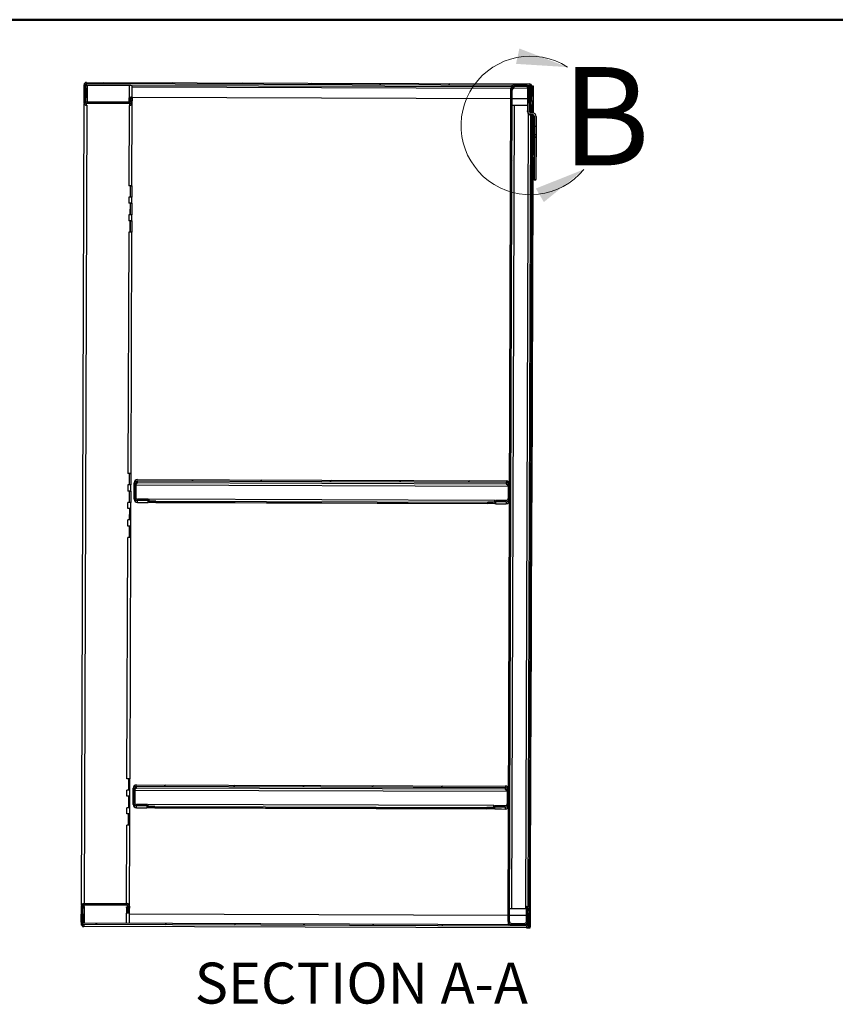
# Model space of a CAD drawing. Units: inches. Extents: x 0.5 to 10.5, y 0.5 to 8.
# Drawn here: x 6.2 to 8.3, y 5.5 to 8 of the extents above; entities that cross this region are included whole.
import ezdxf

# ---------------------------------------------------------------- set-up
doc = ezdxf.new("R2010")
doc.units = ezdxf.units.IN
doc.header["$MEASUREMENT"] = 0
doc.styles.add('SLDTEXTSTYLE0', font='TXT', dxfattribs={"width": 0.75})

msp = doc.modelspace()

# ---------------------------------------------------------------- hatches: boundary and pattern name
at = {"linetype": 'Continuous', "lineweight": 18}
h = msp.add_hatch(dxfattribs=at)
h.set_pattern_fill('ANSI31', style=0)
edge = h.paths.add_edge_path(flags=0)
edge.add_line((6.38155, 7.8373), (7.50876, 7.83357))
edge.add_ellipse((7.50875, 7.83057), major_axis=(0.00001, 0.003), ratio=0.9999945, start_angle=270, end_angle=360, ccw=False)
edge.add_line((7.51175, 7.83056), (7.51166, 7.80427))
edge.add_line((7.51166, 7.80427), (7.51488, 7.80426))
edge.add_line((7.51488, 7.80426), (7.51497, 7.83055))
edge.add_ellipse((7.50875, 7.83057), major_axis=(0.00002, 0.00621), ratio=0.9999945, start_angle=270, end_angle=360)
edge.add_line((7.50877, 7.83678), (6.38156, 7.84051))
edge.add_ellipse((6.38154, 7.8343), major_axis=(0.00002, 0.00621), ratio=0.9999945, start_angle=0, end_angle=90)
edge.add_line((6.37533, 7.83432), (6.37519, 7.79317))
edge.add_ellipse((6.38141, 7.79315), major_axis=(0.00002, 0.00621), ratio=0.9999945, start_angle=90, end_angle=180)
edge.add_line((6.38139, 7.78694), (6.4916, 7.78657))
edge.add_ellipse((6.49162, 7.79279), major_axis=(0.00002, 0.00621), ratio=0.9999945, start_angle=180, end_angle=275)
edge.add_line((6.49782, 7.79331), (6.49698, 7.80327))
edge.add_line((6.49698, 7.80327), (6.49378, 7.803))
edge.add_line((6.49378, 7.803), (6.49461, 7.79304))
edge.add_ellipse((6.49162, 7.79279), major_axis=(0.00001, 0.003), ratio=0.9999945, start_angle=180, end_angle=275, ccw=False)
edge.add_line((6.49161, 7.78979), (6.3814, 7.79015))
edge.add_ellipse((6.38141, 7.79315), major_axis=(0.00001, 0.003), ratio=0.9999945, start_angle=90, end_angle=180, ccw=False)
edge.add_line((6.37841, 7.79316), (6.37854, 7.83431))
edge.add_ellipse((6.38154, 7.8343), major_axis=(0.00001, 0.003), ratio=0.9999945, start_angle=0, end_angle=90, ccw=False)
h = msp.add_hatch(dxfattribs=at)
h.set_pattern_fill('ANSI31', style=0)
edge = h.paths.add_edge_path(flags=0)
edge.add_line((7.5083, 7.82514), (7.50818, 7.7875))
edge.add_line((7.50818, 7.7875), (7.51161, 7.78749))
edge.add_line((7.51161, 7.78749), (7.51173, 7.82513))
edge.add_ellipse((7.5033, 7.82516), major_axis=(0.00003, 0.00843), ratio=0.9999945, start_angle=270, end_angle=360)
edge.add_line((7.50333, 7.83359), (7.47019, 7.8337))
edge.add_ellipse((7.47016, 7.82527), major_axis=(0.00003, 0.00843), ratio=0.9999945, start_angle=0, end_angle=90)
edge.add_line((7.46173, 7.8253), (7.45473, 5.70572))
edge.add_ellipse((7.46316, 5.7057), major_axis=(0.00003, 0.00843), ratio=0.9999945, start_angle=90, end_angle=180)
edge.add_line((7.46313, 5.69727), (7.49627, 5.69716))
edge.add_ellipse((7.4963, 5.70559), major_axis=(0.00003, 0.00843), ratio=0.9999945, start_angle=180, end_angle=270)
edge.add_line((7.50473, 5.70556), (7.50485, 5.7432))
edge.add_line((7.50485, 5.7432), (7.50142, 5.74321))
edge.add_line((7.50142, 5.74321), (7.5013, 5.70557))
edge.add_ellipse((7.4963, 5.70559), major_axis=(0.00002, 0.005), ratio=0.9999945, start_angle=180, end_angle=270, ccw=False)
edge.add_line((7.49628, 5.70059), (7.46314, 5.7007))
edge.add_ellipse((7.46316, 5.7057), major_axis=(0.00002, 0.005), ratio=0.9999945, start_angle=90, end_angle=180, ccw=False)
edge.add_line((7.45816, 5.70571), (7.46516, 7.82528))
edge.add_ellipse((7.47016, 7.82527), major_axis=(0.00002, 0.005), ratio=0.9999945, start_angle=0, end_angle=90, ccw=False)
edge.add_line((7.47018, 7.83027), (7.50332, 7.83016))
edge.add_ellipse((7.5033, 7.82516), major_axis=(0.00002, 0.005), ratio=0.9999945, start_angle=270, end_angle=360, ccw=False)
h = msp.add_hatch(dxfattribs=at)
h.set_pattern_fill('ANSI31', style=0)
edge = h.paths.add_edge_path(flags=0)
edge.add_line((7.52159, 7.72831), (7.52584, 7.7283))
edge.add_line((7.52584, 7.7283), (7.52593, 7.75365))
edge.add_ellipse((7.51668, 7.75368), major_axis=(-0.00003, -0.00925), ratio=0.9999945, start_angle=90, end_angle=180)
edge.add_line((7.51671, 7.76293), (7.5131, 7.76295))
edge.add_ellipse((7.51312, 7.76795), major_axis=(0.00002, 0.005), ratio=0.9999945, start_angle=90, end_angle=180, ccw=False)
edge.add_line((7.50812, 7.76796), (7.50832, 7.83014))
edge.add_line((7.50832, 7.83014), (7.50407, 7.83016))
edge.add_line((7.50407, 7.83016), (7.50387, 7.76798))
edge.add_ellipse((7.51312, 7.76795), major_axis=(0.00003, 0.00925), ratio=0.9999945, start_angle=90, end_angle=180)
edge.add_line((7.51308, 7.7587), (7.51669, 7.75868))
edge.add_ellipse((7.51668, 7.75368), major_axis=(-0.00002, -0.005), ratio=0.9999945, start_angle=90, end_angle=180, ccw=False)
edge.add_line((7.52168, 7.75367), (7.52159, 7.72831))
h = msp.add_hatch(dxfattribs=at)
h.set_pattern_fill('ANSI31', style=0)
h.paths.add_polyline_path([(7.52153, 7.70824), (7.52115, 7.59328), (7.5254, 7.59326), (7.52578, 7.70823)], flags=0)
h = msp.add_hatch(dxfattribs=at)
h.set_pattern_fill('ANSI31', style=0)
edge = h.paths.add_edge_path(flags=0)
edge.add_line((6.53862, 6.77634), (6.53863, 6.77976))
edge.add_line((6.53863, 6.77976), (6.51134, 6.77985))
edge.add_ellipse((6.51136, 6.78485), major_axis=(-0.00002, -0.005), ratio=0.9999945, start_angle=-90, end_angle=0, ccw=False)
edge.add_line((6.50636, 6.78487), (6.50648, 6.82159))
edge.add_ellipse((6.51148, 6.82157), major_axis=(0.00002, 0.005), ratio=0.9999945, start_angle=0, end_angle=90, ccw=False)
edge.add_line((6.5115, 6.82657), (7.44999, 6.82347))
edge.add_ellipse((7.44998, 6.81847), major_axis=(-0.00002, -0.005), ratio=0.9999945, start_angle=90, end_angle=180, ccw=False)
edge.add_line((7.45498, 6.81845), (7.45486, 6.78174))
edge.add_ellipse((7.44986, 6.78175), major_axis=(0.00002, 0.005), ratio=0.9999945, start_angle=180, end_angle=270, ccw=False)
edge.add_line((7.44984, 6.77675), (7.42255, 6.77684))
edge.add_line((7.42255, 6.77684), (7.42254, 6.77341))
edge.add_line((7.42254, 6.77341), (7.44983, 6.77332))
edge.add_ellipse((7.44986, 6.78175), major_axis=(0.00003, 0.00843), ratio=0.9999945, start_angle=180, end_angle=270)
edge.add_line((7.45828, 6.78172), (7.45841, 6.81844))
edge.add_ellipse((7.44998, 6.81847), major_axis=(-0.00003, -0.00843), ratio=0.9999945, start_angle=90, end_angle=180)
edge.add_line((7.45, 6.8269), (6.51151, 6.83))
edge.add_ellipse((6.51148, 6.82157), major_axis=(0.00003, 0.00843), ratio=0.9999945, start_angle=0, end_angle=90)
edge.add_line((6.50305, 6.8216), (6.50293, 6.78488))
edge.add_ellipse((6.51136, 6.78485), major_axis=(-0.00003, -0.00843), ratio=0.9999945, start_angle=270, end_angle=360)
edge.add_line((6.51133, 6.77643), (6.53862, 6.77634))
h = msp.add_hatch(dxfattribs=at)
h.set_pattern_fill('ANSI31', style=0)
edge = h.paths.add_edge_path(flags=0)
edge.add_line((6.53605, 5.99962), (6.53606, 6.00305))
edge.add_line((6.53606, 6.00305), (6.50878, 6.00314))
edge.add_ellipse((6.50879, 6.00814), major_axis=(-0.00002, -0.005), ratio=0.9999945, start_angle=-90, end_angle=0, ccw=False)
edge.add_line((6.50379, 6.00816), (6.50391, 6.04487))
edge.add_ellipse((6.50891, 6.04485), major_axis=(0.00002, 0.005), ratio=0.9999945, start_angle=0, end_angle=90, ccw=False)
edge.add_line((6.50893, 6.04985), (7.44743, 6.04675))
edge.add_ellipse((7.44741, 6.04175), major_axis=(-0.00002, -0.005), ratio=0.9999945, start_angle=90, end_angle=180, ccw=False)
edge.add_line((7.45241, 6.04174), (7.45229, 6.00502))
edge.add_ellipse((7.44729, 6.00504), major_axis=(0.00002, 0.005), ratio=0.9999945, start_angle=180, end_angle=270, ccw=False)
edge.add_line((7.44727, 6.00004), (7.41999, 6.00013))
edge.add_line((7.41999, 6.00013), (7.41997, 5.9967))
edge.add_line((7.41997, 5.9967), (7.44726, 5.99661))
edge.add_ellipse((7.44729, 6.00504), major_axis=(0.00003, 0.00843), ratio=0.9999945, start_angle=180, end_angle=270)
edge.add_line((7.45572, 6.00501), (7.45584, 6.04172))
edge.add_ellipse((7.44741, 6.04175), major_axis=(-0.00003, -0.00843), ratio=0.9999945, start_angle=90, end_angle=180)
edge.add_line((7.44744, 6.05018), (6.50894, 6.05328))
edge.add_ellipse((6.50891, 6.04485), major_axis=(0.00003, 0.00843), ratio=0.9999945, start_angle=0, end_angle=90)
edge.add_line((6.50049, 6.04488), (6.50036, 6.00817))
edge.add_ellipse((6.50879, 6.00814), major_axis=(-0.00003, -0.00843), ratio=0.9999945, start_angle=270, end_angle=360)
edge.add_line((6.50877, 5.99971), (6.53605, 5.99962))
h = msp.add_hatch(dxfattribs=at)
h.set_pattern_fill('ANSI31', style=0)
edge = h.paths.add_edge_path(flags=0)
edge.add_line((7.5048, 5.72642), (7.50471, 5.70013))
edge.add_ellipse((7.50171, 5.70014), major_axis=(-0.00001, -0.003), ratio=0.9999945, start_angle=0, end_angle=90, ccw=False)
edge.add_line((7.5017, 5.69714), (6.37449, 5.70087))
edge.add_ellipse((6.3745, 5.70387), major_axis=(-0.00001, -0.003), ratio=0.9999945, start_angle=-90, end_angle=0, ccw=False)
edge.add_line((6.3715, 5.70388), (6.37164, 5.74502))
edge.add_ellipse((6.37464, 5.74501), major_axis=(-0.00001, -0.003), ratio=0.9999945, start_angle=180, end_angle=270, ccw=False)
edge.add_line((6.37465, 5.74801), (6.48486, 5.74765))
edge.add_ellipse((6.48485, 5.74465), major_axis=(-0.00001, -0.003), ratio=0.9999945, start_angle=85, end_angle=180, ccw=False)
edge.add_line((6.48784, 5.74437), (6.48694, 5.73442))
edge.add_line((6.48694, 5.73442), (6.49014, 5.73413))
edge.add_line((6.49014, 5.73413), (6.49104, 5.74408))
edge.add_ellipse((6.48485, 5.74465), major_axis=(-0.00002, -0.00621), ratio=0.9999945, start_angle=85, end_angle=180)
edge.add_line((6.48487, 5.75086), (6.37466, 5.75122))
edge.add_ellipse((6.37464, 5.74501), major_axis=(-0.00002, -0.00621), ratio=0.9999945, start_angle=180, end_angle=270)
edge.add_line((6.36842, 5.74503), (6.36829, 5.70389))
edge.add_ellipse((6.3745, 5.70387), major_axis=(-0.00002, -0.00621), ratio=0.9999945, start_angle=270, end_angle=360)
edge.add_line((6.37448, 5.69765), (7.50169, 5.69393))
edge.add_ellipse((7.50171, 5.70014), major_axis=(-0.00002, -0.00621), ratio=0.9999945, start_angle=0, end_angle=90)
edge.add_line((7.50792, 5.70012), (7.50801, 5.72641))
edge.add_line((7.50801, 5.72641), (7.5048, 5.72642))

# ---------------------------------------------------------------- linework, layer by layer
at = {"color": 7, "linetype": 'Continuous', "lineweight": 50}
msp.add_line((0.5, 8), (10.5, 8), dxfattribs=at)
at = {"color": 7, "linetype": 'Continuous', "lineweight": 25}
for p, q in [((6.37519, 7.79317), (6.37533, 7.83432)), ((6.37841, 7.79316), (6.37854, 7.83431)), ((6.37852, 7.82607), (6.37905, 7.82606)), ((6.37905, 7.82606), (6.37893, 7.79146)), ((6.38152, 7.82607), (6.38144, 7.80307)), ((6.38154, 7.83251), (6.38155, 7.8373)), ((6.38154, 7.83251), (6.38154, 7.83251)), ((6.38155, 7.8373), (7.50876, 7.83357)), ((6.38156, 7.84051), (7.50877, 7.83678)), ((6.38323, 7.82607), (6.38311, 7.79015)), ((6.38325, 7.8325), (6.38323, 7.82607)), ((6.49033, 7.83215), (6.38325, 7.8325)), ((6.49033, 7.83215), (6.49023, 7.80108)), ((6.49794, 7.80103), (6.49805, 7.8321)), ((6.49804, 7.82897), (7.46175, 7.82578)), ((7.4625, 7.82879), (6.49805, 7.83198)), ((7.45473, 5.70572), (7.46173, 7.8253)), ((7.45816, 5.70571), (7.46516, 7.82528)), ((7.47016, 7.82542), (7.47018, 7.83027)), ((7.50331, 7.82531), (7.47016, 7.82542)), ((7.50332, 7.83016), (7.47018, 7.83027)), ((7.50333, 7.83359), (7.47019, 7.8337)), ((7.50332, 7.83016), (7.50331, 7.82531)), ((7.50405, 7.82525), (7.50331, 7.82531)), ((7.50407, 7.83016), (7.50387, 7.76798)), ((7.50407, 7.83016), (7.50832, 7.83014)), ((7.50832, 7.83014), (7.50812, 7.76796)), ((7.50818, 7.7875), (7.5083, 7.82514)), ((7.50875, 7.83159), (7.50876, 7.83357)), ((7.51161, 7.78749), (7.51173, 7.82513)), ((7.51175, 7.83056), (7.51166, 7.80427)), ((7.51482, 7.8319), (7.51818, 7.83189)), ((7.51497, 7.83055), (7.51488, 7.80426)), ((7.51496, 7.82869), (7.51839, 7.82867)), ((7.51818, 7.83189), (7.51817, 7.82867)), ((7.51839, 7.82867), (7.51827, 7.79298)), ((6.37518, 7.78839), (6.37519, 7.79317)), ((6.38144, 7.80306), (6.38144, 7.80307)), ((6.38144, 7.80307), (6.38315, 7.80306)), ((6.49019, 7.78979), (6.49023, 7.80108)), ((6.49374, 7.79066), (6.49376, 7.79816)), ((6.49376, 7.79817), (6.49378, 7.803)), ((6.49432, 7.79148), (6.49376, 7.79817)), ((6.49698, 7.80327), (6.49378, 7.803)), ((6.49378, 7.803), (6.49461, 7.79304)), ((6.49413, 7.79114), (6.49414, 7.79368)), ((6.49461, 7.79252), (6.49461, 7.79304)), ((6.49698, 7.80327), (6.49782, 7.79331)), ((6.49717, 7.80101), (6.49758, 7.80101)), ((6.49758, 7.80101), (6.49756, 7.79634)), ((6.49758, 7.80101), (6.49791, 7.80102)), ((6.49782, 7.78798), (6.49784, 7.79277)), ((6.49795, 7.80268), (7.46165, 7.7995)), ((7.46508, 7.79948), (7.50397, 7.79936)), ((7.51163, 7.79436), (7.51485, 7.79435)), ((7.51485, 7.79423), (7.51163, 7.79424)), ((7.51484, 7.79298), (7.51163, 7.79299)), ((7.51486, 7.79777), (7.51164, 7.79778)), ((7.51164, 7.79613), (7.51485, 7.79612)), ((7.51485, 7.796), (7.51164, 7.79601)), ((7.51488, 7.80426), (7.51166, 7.80427)), ((7.51166, 7.80423), (7.51488, 7.80422)), ((7.51484, 7.79299), (7.51481, 7.78261)), ((7.51484, 7.79299), (7.51485, 7.79423)), ((7.51827, 7.79298), (7.51484, 7.79299)), ((7.51485, 7.79612), (7.51486, 7.79777)), ((7.51485, 7.79435), (7.51485, 7.796)), ((7.51486, 7.79777), (7.51488, 7.80422)), ((7.51488, 7.80422), (7.51488, 7.80426)), ((7.51827, 7.79298), (7.51817, 7.76281)), ((6.36864, 5.74665), (6.37539, 7.78677)), ((6.37637, 5.75122), (6.38308, 7.78215)), ((6.38137, 7.78215), (6.38139, 7.78694)), ((6.38161, 7.78215), (6.38137, 7.78215)), ((6.4916, 7.78657), (6.38139, 7.78694)), ((6.49161, 7.78979), (6.3814, 7.79015)), ((6.49017, 7.78179), (6.48949, 7.57751)), ((6.49159, 7.78179), (6.4916, 7.78657)), ((6.4972, 7.57746), (6.4979, 7.78674)), ((7.47002, 7.78261), (7.46326, 5.73849)), ((7.47002, 7.78261), (7.50391, 7.7825)), ((7.50386, 7.76608), (7.50387, 7.76798)), ((7.51159, 7.78264), (7.50816, 7.78265)), ((7.50818, 7.7875), (7.51161, 7.78749)), ((7.51052, 7.78249), (7.51052, 7.78264)), ((7.51138, 7.78262), (7.51131, 7.76328)), ((7.51481, 7.78261), (7.51138, 7.78262)), ((7.51159, 7.78264), (7.51161, 7.78749)), ((7.51481, 7.78261), (7.51474, 7.76294)), ((7.49962, 5.73837), (7.5063, 7.75979)), ((7.51129, 7.75698), (7.50464, 5.7432)), ((7.51472, 7.7568), (7.50805, 5.73848)), ((7.51308, 7.7587), (7.51669, 7.75868)), ((7.51308, 7.7587), (7.51308, 7.7568)), ((7.51669, 7.75679), (7.51308, 7.7568)), ((7.5131, 7.76295), (7.51671, 7.76293)), ((7.51669, 7.75868), (7.51669, 7.75679)), ((7.51815, 7.75657), (7.5168, 7.34977)), ((7.52168, 7.75367), (7.52159, 7.72831)), ((7.52593, 7.75365), (7.52584, 7.7283)), ((7.52159, 7.72807), (7.52153, 7.70824)), ((7.52584, 7.7283), (7.52159, 7.72831)), ((7.52159, 7.72831), (7.52159, 7.72807)), ((7.52584, 7.72806), (7.52159, 7.72807)), ((7.52584, 7.72806), (7.52578, 7.70823)), ((7.52584, 7.7283), (7.52584, 7.72806)), ((7.52153, 7.70824), (7.52115, 7.59328)), ((7.52153, 7.70824), (7.52578, 7.70823)), ((7.52578, 7.70823), (7.5254, 7.59326)), ((7.52114, 7.59138), (7.52115, 7.59328)), ((7.52539, 7.59137), (7.52114, 7.59138)), ((7.52115, 7.59328), (7.5254, 7.59326)), ((7.52539, 7.59137), (7.5254, 7.59326)), ((6.48928, 7.57751), (6.48949, 7.57751)), ((6.48928, 7.5775), (6.48928, 7.57751)), ((6.4932, 7.57749), (6.48928, 7.5775)), ((6.49311, 7.5485), (6.4932, 7.57749)), ((6.49334, 7.54849), (6.49344, 7.57746)), ((6.49344, 7.57746), (6.49376, 7.57747)), ((6.49344, 7.57746), (6.49685, 7.57744)), ((6.49376, 7.57747), (6.49376, 7.57747)), ((6.49685, 7.57744), (6.49676, 7.54847)), ((6.49718, 7.57745), (6.49685, 7.57744)), ((6.49311, 7.5485), (6.48918, 7.54852)), ((6.48918, 7.54851), (6.48918, 7.54852)), ((6.48939, 7.54851), (6.48918, 7.54851)), ((6.48939, 7.54851), (6.48934, 7.53287)), ((6.49311, 7.54849), (6.49311, 7.5485)), ((6.49706, 7.53281), (6.49711, 7.54846)), ((6.48913, 7.53287), (6.48934, 7.53287)), ((6.48913, 7.53286), (6.48913, 7.53287)), ((6.49306, 7.53285), (6.48913, 7.53286)), ((6.49296, 7.50386), (6.49306, 7.53285)), ((6.49319, 7.50385), (6.49329, 7.53281)), ((6.49329, 7.53281), (6.49361, 7.53282)), ((6.49329, 7.53281), (6.4967, 7.5328)), ((6.49361, 7.53283), (6.49361, 7.53282)), ((6.4967, 7.5328), (6.49661, 7.50382)), ((6.49703, 7.53281), (6.4967, 7.5328)), ((6.49296, 7.50386), (6.48903, 7.50387)), ((6.48903, 7.50387), (6.48903, 7.50387)), ((6.48925, 7.50387), (6.48903, 7.50387)), ((6.48925, 7.50387), (6.4892, 7.48822)), ((6.49296, 7.50385), (6.49296, 7.50386)), ((6.49691, 7.48817), (6.49696, 7.50381)), ((6.48898, 7.48822), (6.4892, 7.48822)), ((6.48898, 7.48822), (6.48898, 7.48822)), ((6.49291, 7.4882), (6.48898, 7.48822)), ((6.49281, 7.45922), (6.49291, 7.4882)), ((6.49304, 7.45921), (6.49314, 7.48817)), ((6.49314, 7.48817), (6.49346, 7.48818)), ((6.49314, 7.48817), (6.49656, 7.48816)), ((6.49346, 7.48818), (6.49346, 7.48818)), ((6.49656, 7.48816), (6.49646, 7.45918)), ((6.49688, 7.48817), (6.49656, 7.48816)), ((6.4891, 7.45922), (6.48707, 6.84537)), ((6.49281, 7.45922), (6.48889, 7.45923)), ((6.48889, 7.45922), (6.48889, 7.45923)), ((6.4891, 7.45922), (6.48889, 7.45922)), ((6.49281, 7.45921), (6.49281, 7.45922)), ((6.49478, 6.84532), (6.49681, 7.45917)), ((7.51335, 7.34333), (7.51678, 7.34332)), ((7.5168, 7.34977), (7.51338, 7.34978)), ((7.51678, 7.34332), (7.51671, 7.32046)), ((7.5168, 7.34977), (7.51678, 7.34332)), ((7.51328, 7.32047), (7.51671, 7.32046)), ((7.51671, 7.32046), (7.51669, 7.31405)), ((7.51326, 7.31406), (7.51669, 7.31405)), ((7.51669, 7.31405), (7.51492, 6.77834)), ((6.48686, 6.84537), (6.48707, 6.84537)), ((6.48686, 6.84537), (6.48686, 6.84537)), ((6.49078, 6.84535), (6.48686, 6.84537)), ((6.49069, 6.81637), (6.49078, 6.84535)), ((6.49092, 6.81636), (6.49102, 6.84532)), ((6.49102, 6.84532), (6.49134, 6.84533)), ((6.49102, 6.84532), (6.49443, 6.84531)), ((6.49134, 6.84533), (6.49134, 6.84533)), ((6.49443, 6.84531), (6.49434, 6.81633)), ((6.49443, 6.84531), (6.49476, 6.84532)), ((6.49069, 6.81637), (6.48676, 6.81638)), ((6.48676, 6.81637), (6.48676, 6.81638)), ((6.48697, 6.81637), (6.48676, 6.81637)), ((6.48697, 6.81637), (6.48692, 6.80073)), ((6.49069, 6.81636), (6.49069, 6.81637)), ((6.49464, 6.80068), (6.49469, 6.81632)), ((6.50293, 6.78488), (6.50305, 6.8216)), ((6.50636, 6.78487), (6.50648, 6.82159)), ((6.50682, 6.81667), (6.50671, 6.78301)), ((6.50682, 6.81667), (7.4546, 6.81354)), ((6.51148, 6.82167), (6.5115, 6.82657)), ((7.44998, 6.81857), (6.51148, 6.82167)), ((6.5115, 6.82657), (7.44999, 6.82347)), ((6.51151, 6.83), (7.45, 6.8269)), ((7.44999, 6.82347), (7.44998, 6.81857)), ((7.45498, 6.81845), (7.45486, 6.78174)), ((7.45841, 6.81844), (7.45828, 6.78172)), ((6.48671, 6.80073), (6.48692, 6.80073)), ((6.48671, 6.80072), (6.48671, 6.80073)), ((6.49064, 6.80071), (6.48671, 6.80072)), ((6.49054, 6.77173), (6.49064, 6.80071)), ((6.49077, 6.77171), (6.49087, 6.80068)), ((6.49087, 6.80068), (6.49119, 6.80069)), ((6.49087, 6.80068), (6.49428, 6.80067)), ((6.49119, 6.80069), (6.49119, 6.80069)), ((6.49428, 6.80067), (6.49419, 6.77169)), ((6.49461, 6.80068), (6.49428, 6.80067)), ((7.4546, 6.81354), (7.45449, 6.77988)), ((6.49054, 6.77173), (6.48661, 6.77174)), ((6.48661, 6.77173), (6.48661, 6.77174)), ((6.48683, 6.77173), (6.48661, 6.77173)), ((6.48678, 6.75616), (6.48683, 6.77173)), ((6.49054, 6.77172), (6.49054, 6.77173)), ((6.49449, 6.75611), (6.49454, 6.77168)), ((6.50292, 6.77996), (6.50293, 6.78488)), ((6.51132, 6.7715), (6.51133, 6.77643)), ((6.51132, 6.7715), (6.52074, 6.77147)), ((6.53862, 6.77634), (6.51133, 6.77643)), ((6.53863, 6.77976), (6.51134, 6.77985)), ((6.5386, 6.77147), (6.53862, 6.77634)), ((6.54004, 6.7752), (6.53861, 6.77521)), ((6.54004, 6.77519), (6.53861, 6.7752)), ((6.53863, 6.77976), (6.53862, 6.77634)), ((6.54003, 6.77147), (6.54004, 6.77489)), ((6.54003, 6.77143), (6.54003, 6.77147)), ((7.4211, 6.76852), (6.54003, 6.77143)), ((6.54006, 6.77985), (6.54004, 6.77489)), ((7.42112, 6.77693), (6.54006, 6.77985)), ((6.5579, 6.77489), (6.55789, 6.77147)), ((6.55789, 6.77147), (7.40324, 6.76867)), ((6.5579, 6.77489), (7.40325, 6.7721)), ((7.40324, 6.76867), (7.40325, 6.7721)), ((7.42111, 6.77198), (7.4211, 6.76855)), ((7.4211, 6.76855), (7.4211, 6.76852)), ((7.42111, 6.77198), (7.42112, 6.77693)), ((7.42254, 6.77229), (7.42111, 6.77229)), ((7.42254, 6.77228), (7.42111, 6.77228)), ((7.42254, 6.77341), (7.42253, 6.76855)), ((7.42254, 6.77341), (7.42255, 6.77684)), ((7.44983, 6.77332), (7.42254, 6.77341)), ((7.44984, 6.77675), (7.42255, 6.77684)), ((7.44038, 6.76843), (7.44981, 6.7684)), ((7.44983, 6.77332), (7.44981, 6.7684)), ((7.51147, 6.77191), (7.51489, 6.7719)), ((7.51492, 6.77834), (7.51149, 6.77836)), ((7.51482, 6.74904), (7.51489, 6.7719)), ((7.51492, 6.77834), (7.51489, 6.7719)), ((6.48678, 6.75616), (6.48656, 6.75616)), ((6.48656, 6.75616), (6.48656, 6.75615)), ((6.49049, 6.75614), (6.48656, 6.75615)), ((6.49049, 6.75614), (6.49039, 6.72715)), ((6.49072, 6.75611), (6.49062, 6.72714)), ((6.49104, 6.75612), (6.49072, 6.75611)), ((6.49072, 6.75611), (6.49414, 6.7561)), ((6.49104, 6.75612), (6.49104, 6.75612)), ((6.49404, 6.72712), (6.49414, 6.7561)), ((6.49414, 6.7561), (6.49446, 6.75611)), ((7.5148, 6.74263), (7.51137, 6.74264)), ((7.51139, 6.74905), (7.51482, 6.74904)), ((7.51303, 6.20692), (7.5148, 6.74263)), ((7.5148, 6.74263), (7.51482, 6.74904)), ((6.49039, 6.72715), (6.48647, 6.72717)), ((6.48647, 6.72717), (6.48647, 6.72716)), ((6.48647, 6.72716), (6.48668, 6.72716)), ((6.48663, 6.71152), (6.48668, 6.72716)), ((6.49039, 6.72715), (6.49039, 6.72714)), ((6.49434, 6.71147), (6.49439, 6.72711)), ((6.48663, 6.71152), (6.48641, 6.71152)), ((6.48641, 6.71152), (6.48641, 6.71151)), ((6.49034, 6.7115), (6.48641, 6.71151)), ((6.49034, 6.7115), (6.49025, 6.68251)), ((6.49057, 6.71147), (6.49048, 6.6825)), ((6.4909, 6.71148), (6.49057, 6.71147)), ((6.49057, 6.71147), (6.49399, 6.71145)), ((6.4909, 6.71148), (6.4909, 6.71148)), ((6.49389, 6.68248), (6.49399, 6.71145)), ((6.49399, 6.71145), (6.49431, 6.71146)), ((6.4845, 6.06867), (6.48653, 6.68252)), ((6.49025, 6.68251), (6.48632, 6.68253)), ((6.48632, 6.68253), (6.48632, 6.68252)), ((6.48632, 6.68252), (6.48653, 6.68252)), ((6.49025, 6.68251), (6.49025, 6.6825)), ((6.49222, 6.06862), (6.49425, 6.68247)), ((7.50958, 6.20048), (7.51301, 6.20047)), ((7.5096, 6.20693), (7.51303, 6.20692)), ((7.51293, 6.17762), (7.51301, 6.20047)), ((7.51301, 6.20047), (7.51303, 6.20692)), ((7.51291, 6.17121), (7.50948, 6.17122)), ((7.5095, 6.17763), (7.51293, 6.17762)), ((7.51144, 5.728), (7.51291, 6.17121)), ((7.51291, 6.17121), (7.51293, 6.17762)), ((6.4845, 6.06867), (6.48429, 6.06867)), ((6.48429, 6.06867), (6.48429, 6.06866)), ((6.48822, 6.06865), (6.48429, 6.06866)), ((6.48822, 6.06865), (6.48812, 6.03966)), ((6.48845, 6.06862), (6.48835, 6.03965)), ((6.48877, 6.06863), (6.48845, 6.06862)), ((6.48845, 6.06862), (6.49186, 6.0686)), ((6.48877, 6.06863), (6.48877, 6.06863)), ((6.49177, 6.03963), (6.49186, 6.0686)), ((6.49186, 6.0686), (6.49219, 6.06861)), ((6.48812, 6.03966), (6.48419, 6.03968)), ((6.48419, 6.03968), (6.48419, 6.03967)), ((6.48419, 6.03967), (6.48441, 6.03967)), ((6.48436, 6.02402), (6.48441, 6.03967)), ((6.48812, 6.03966), (6.48812, 6.03965)), ((6.49207, 6.02397), (6.49212, 6.03962)), ((6.50036, 6.00817), (6.50049, 6.04488)), ((6.50379, 6.00816), (6.50391, 6.04487)), ((6.50426, 6.03997), (6.50414, 6.0063)), ((6.50426, 6.03997), (7.45204, 6.03683)), ((6.50891, 6.04497), (6.50893, 6.04985)), ((7.44741, 6.04186), (6.50891, 6.04497)), ((6.50893, 6.04985), (7.44743, 6.04675)), ((6.50894, 6.05328), (7.44744, 6.05018)), ((7.44743, 6.04675), (7.44741, 6.04186)), ((7.45241, 6.04174), (7.45229, 6.00502)), ((7.45584, 6.04172), (7.45572, 6.00501)), ((6.48436, 6.02402), (6.48414, 6.02403)), ((6.48414, 6.02403), (6.48414, 6.02402)), ((6.48807, 6.02401), (6.48414, 6.02402)), ((6.48807, 6.02401), (6.48797, 5.99502)), ((6.4883, 6.02397), (6.4882, 5.99501)), ((6.48862, 6.02398), (6.4883, 6.02397)), ((6.4883, 6.02397), (6.49172, 6.02396)), ((6.48862, 6.02398), (6.48862, 6.02399)), ((6.49162, 5.99498), (6.49172, 6.02396)), ((6.49172, 6.02396), (6.49204, 6.02397)), ((7.45204, 6.03683), (7.45192, 6.00317)), ((6.48797, 5.99502), (6.48405, 5.99503)), ((6.48405, 5.99503), (6.48405, 5.99503)), ((6.48405, 5.99503), (6.48426, 5.99503)), ((6.48421, 5.97938), (6.48426, 5.99503)), ((6.48797, 5.99502), (6.48797, 5.99501)), ((6.49192, 5.97933), (6.49197, 5.99497)), ((6.50035, 6.00325), (6.50036, 6.00817)), ((6.50875, 5.9948), (6.50877, 5.99971)), ((6.50875, 5.9948), (6.51818, 5.99476)), ((6.53605, 5.99962), (6.50877, 5.99971)), ((6.53606, 6.00305), (6.50878, 6.00314)), ((6.53603, 5.99476), (6.53605, 5.99962)), ((6.53606, 6.00305), (6.53605, 5.99962)), ((6.53748, 5.9985), (6.53605, 5.9985)), ((6.53748, 5.99849), (6.53605, 5.99849)), ((6.53746, 5.99476), (6.53747, 5.99819)), ((6.53746, 5.99473), (6.53746, 5.99476)), ((7.41853, 5.99182), (6.53746, 5.99473)), ((6.53749, 6.00314), (6.53747, 5.99819)), ((7.41856, 6.00023), (6.53749, 6.00314)), ((6.55533, 5.99819), (6.55532, 5.99476)), ((6.55532, 5.99476), (7.40067, 5.99197)), ((6.55533, 5.99819), (7.40068, 5.99539)), ((7.40067, 5.99197), (7.40068, 5.99539)), ((7.41854, 5.99528), (7.41853, 5.99185)), ((7.41853, 5.99185), (7.41853, 5.99182)), ((7.41854, 5.99528), (7.41856, 6.00023)), ((7.41997, 5.99558), (7.41854, 5.99559)), ((7.41997, 5.99557), (7.41854, 5.99557)), ((7.41997, 5.9967), (7.41996, 5.99184)), ((7.41997, 5.9967), (7.41999, 6.00013)), ((7.44726, 5.99661), (7.41997, 5.9967)), ((7.44727, 6.00004), (7.41999, 6.00013)), ((7.43782, 5.99173), (7.44724, 5.99169)), ((7.44726, 5.99661), (7.44724, 5.99169)), ((6.48421, 5.97938), (6.48399, 5.97938)), ((6.48399, 5.97938), (6.48399, 5.97938)), ((6.48792, 5.97936), (6.48399, 5.97938)), ((6.48792, 5.97936), (6.48783, 5.95038)), ((6.48815, 5.97933), (6.48806, 5.95037)), ((6.48848, 5.97934), (6.48815, 5.97933)), ((6.48815, 5.97933), (6.49157, 5.97932)), ((6.48848, 5.97934), (6.48848, 5.97934)), ((6.49147, 5.95034), (6.49157, 5.97932)), ((6.49157, 5.97932), (6.49189, 5.97933)), ((6.48345, 5.75086), (6.48411, 5.95038)), ((6.48783, 5.95038), (6.4839, 5.95039)), ((6.4839, 5.95039), (6.4839, 5.95038)), ((6.4839, 5.95038), (6.48411, 5.95038)), ((6.48783, 5.95038), (6.48783, 5.95037)), ((6.49113, 5.74105), (6.49183, 5.95033)), ((6.36829, 5.70389), (6.36842, 5.74503)), ((6.3715, 5.70388), (6.37164, 5.74502)), ((6.37215, 5.73966), (6.37162, 5.73966)), ((6.37203, 5.70253), (6.37215, 5.73966)), ((6.37465, 5.74801), (6.37463, 5.74324)), ((6.37487, 5.74324), (6.37463, 5.74324)), ((6.37465, 5.74801), (6.48486, 5.74765)), ((6.37466, 5.75122), (6.48487, 5.75086)), ((6.37621, 5.70253), (6.37633, 5.73967)), ((6.37633, 5.73967), (6.37635, 5.74324)), ((6.48342, 5.7411), (6.48337, 5.72681)), ((6.48342, 5.7411), (6.48343, 5.74289)), ((6.48486, 5.74765), (6.48485, 5.74288)), ((6.48784, 5.74437), (6.48694, 5.73442)), ((6.48694, 5.73443), (6.48696, 5.74107)), ((6.48735, 5.74105), (6.48754, 5.74105)), ((6.48754, 5.74105), (6.48735, 5.74105)), ((6.48735, 5.74105), (6.48735, 5.73891)), ((6.49012, 5.72932), (6.49103, 5.73928)), ((6.49104, 5.74408), (6.49014, 5.73413)), ((6.49104, 5.74408), (6.49103, 5.73932)), ((6.49103, 5.73932), (6.49105, 5.73986)), ((6.49103, 5.73928), (6.49103, 5.73932)), ((6.49105, 5.73986), (6.49107, 5.74462)), ((6.4911, 5.74105), (6.49106, 5.74104)), ((7.46326, 5.73849), (7.46326, 5.73848)), ((7.46326, 5.73849), (7.49962, 5.73837)), ((7.46326, 5.73848), (7.49962, 5.73836)), ((7.49962, 5.73837), (7.49962, 5.73836)), ((7.5013, 5.70557), (7.50142, 5.74321)), ((7.50485, 5.7432), (7.50142, 5.74321)), ((7.50473, 5.70556), (7.50485, 5.7432)), ((7.50805, 5.73848), (7.50484, 5.7385)), ((7.50484, 5.73837), (7.50805, 5.73836)), ((7.50803, 5.73279), (7.50805, 5.73844)), ((7.50805, 5.73844), (7.50805, 5.73848)), ((6.3745, 5.70253), (6.37457, 5.72523)), ((6.37457, 5.72523), (6.37629, 5.72523)), ((6.48329, 5.70051), (6.48337, 5.72681)), ((6.48691, 5.7268), (6.48692, 5.72961)), ((6.48694, 5.73442), (6.48692, 5.72961)), ((6.48692, 5.72961), (6.49012, 5.72932)), ((6.48694, 5.73442), (6.49014, 5.73413)), ((6.48731, 5.72958), (6.48731, 5.7268)), ((6.49014, 5.73413), (6.49012, 5.72932)), ((6.49072, 5.72677), (6.49075, 5.73625)), ((6.491, 5.70048), (6.49109, 5.72676)), ((6.49108, 5.72485), (7.45478, 5.72166)), ((7.45821, 5.72165), (7.50135, 5.72151)), ((7.5048, 5.72642), (7.50471, 5.70013)), ((7.5048, 5.72642), (7.50801, 5.72641)), ((7.50803, 5.73279), (7.50482, 5.7328)), ((7.50801, 5.72641), (7.50792, 5.70012)), ((7.50803, 5.73279), (7.50801, 5.72641)), ((7.51144, 5.728), (7.50802, 5.72801)), ((7.51144, 5.72798), (7.50802, 5.72799)), ((7.51133, 5.69227), (7.51144, 5.72798)), ((7.51144, 5.72798), (7.51144, 5.728)), ((6.36829, 5.70389), (6.36827, 5.69912)), ((6.36848, 5.6961), (6.36847, 5.69597)), ((6.36847, 5.69597), (6.36912, 5.69597)), ((6.36848, 5.6961), (6.36848, 5.6975)), ((6.36905, 5.69609), (6.36848, 5.6961)), ((6.37161, 5.69359), (6.37161, 5.69289)), ((6.37161, 5.69289), (6.37161, 5.69275)), ((6.37161, 5.69289), (6.37446, 5.69288)), ((6.37161, 5.69275), (6.37446, 5.69274)), ((6.37448, 5.69765), (6.37446, 5.69289)), ((6.37446, 5.69288), (6.37446, 5.69289)), ((7.50153, 5.68902), (6.37446, 5.69274)), ((7.50169, 5.69393), (6.37448, 5.69765)), ((7.5017, 5.69714), (6.37449, 5.70087)), ((6.37621, 5.70086), (6.37621, 5.70253)), ((7.45473, 5.70572), (7.45471, 5.7009)), ((7.46313, 5.69727), (7.49627, 5.69716)), ((7.46314, 5.7007), (7.49628, 5.70059)), ((7.5026, 5.68901), (7.50153, 5.68902)), ((7.50169, 5.69393), (7.50167, 5.6891)), ((7.50167, 5.68909), (7.50167, 5.6891)), ((7.50167, 5.68909), (7.5111, 5.68905)), ((7.5026, 5.68898), (7.5026, 5.68901)), ((7.50467, 5.68897), (7.5026, 5.68898)), ((7.50471, 5.70073), (7.50458, 5.69926)), ((7.51111, 5.69227), (7.50712, 5.69228)), ((7.50791, 5.69529), (7.5079, 5.69228)), ((7.5079, 5.69228), (7.51133, 5.69227)), ((7.5079, 5.69228), (7.5079, 5.69228)), ((7.50792, 5.70012), (7.50791, 5.69529)), ((7.5111, 5.68905), (7.51111, 5.69227)), ((7.5111, 5.68905), (7.5111, 5.68897)), ((7.51111, 5.69219), (7.51133, 5.69219)), ((7.51133, 5.69219), (7.51133, 5.69227))]:
    msp.add_line(p, q, dxfattribs=at)
at = {"color": 7, "linetype": 'Continuous', "lineweight": 25, "flags": 128}
for points in [[(6.38325, 7.8325), (6.38175, 7.83251), (6.38154, 7.83251)], [(7.51174, 7.82571), (7.51168, 7.82629), (7.51162, 7.82654)], [(6.4977, 7.78675), (6.49784, 7.78674), (6.4979, 7.78674)], [(6.49106, 5.74105), (6.49108, 5.74105), (6.4911, 5.74105)], [(7.49962, 5.73837), (7.5006, 5.73837), (7.50141, 5.73837)], [(7.49962, 5.73836), (7.50127, 5.73836), (7.50141, 5.73835)], [(6.36904, 5.6961), (6.36862, 5.6961), (6.36848, 5.6961)], [(7.51111, 5.69219), (7.51118, 5.69219), (7.51133, 5.69219)]]:
    msp.add_lwpolyline(points, dxfattribs=at)
at = {"color": 7, "linetype": 'Continuous', "lineweight": 18}
msp.add_arc((7.51121, 7.73081), 0.17629, 57.44865, 320.68134, dxfattribs=at)
at = {"color": 7, "linetype": 'Continuous', "lineweight": 25}
for centre, radius, start, end in [((6.37676, 5.93926), 1.88682, 89.80363, 89.94679), ((6.38153, 7.82951), 0.003, 89.81045, 179.81045), ((6.38154, 7.8343), 0.003, 89.81061, 179.81061), ((6.38081, 7.32628), 0.49978, 89.72275, 90.2024), ((6.49056, 7.28265), 0.5495, 89.21903, 90.0234), ((7.47015, 7.82042), 0.005, 89.81045, 179.81045), ((7.47016, 7.82527), 0.005, 89.81061, 179.81061), ((7.5033, 7.82516), 0.005, 359.81061, 89.81061), ((7.50875, 7.83057), 0.003, 359.81061, 89.81061), ((6.38141, 7.79315), 0.003, 179.81061, 269.81061), ((6.48352, 5.73737), 2.06372, 89.71544, 89.81373), ((6.48785, 6.98043), 0.82064, 89.58691, 89.83413), ((6.49162, 7.79279), 0.003, 269.81061, 4.81063), ((6.49731, 7.7904), 0.01064, 86.77202, 90.79952), ((6.38139, 7.78836), 0.00621, 179.81076, 269.81076), ((6.49161, 7.788), 0.00621, 269.81044, 359.81046), ((7.47002, 8.16078), 0.37817, 269.24243, 269.99999), ((7.51312, 7.76795), 0.005, 179.81061, 269.81061), ((7.50947, 7.98513), 0.20265, 269.63138, 270.54019), ((7.51311, 7.76605), 0.00925, 179.81076, 269.81076), ((7.51668, 7.75368), 0.005, 359.81061, 89.81061), ((7.51667, 7.75179), 0.005, 359.81076, 89.81076), ((6.4901, 7.10973), 0.46778, 89.13327, 90.07457), ((6.49334, 7.56985), 0.00763, 86.86964, 91.0379), ((6.48962, 6.99901), 0.5495, 89.21903, 90.0234), ((6.48995, 7.06508), 0.46778, 89.13327, 90.07457), ((6.4932, 7.5252), 0.00763, 86.86964, 91.0379), ((6.48947, 6.95437), 0.5495, 89.21903, 90.0234), ((6.4898, 7.02044), 0.46778, 89.13327, 90.07457), ((6.49305, 7.48056), 0.00763, 86.86964, 91.0379), ((6.48932, 6.90972), 0.5495, 89.21903, 90.0234), ((6.48768, 6.37759), 0.46778, 89.13327, 90.07457), ((6.49092, 6.83771), 0.00763, 86.86964, 91.0379), ((6.4872, 6.26687), 0.5495, 89.21903, 90.0234), ((6.51148, 6.82157), 0.005, 89.81061, 179.81061), ((7.44998, 6.81847), 0.005, 359.81061, 89.81061), ((6.48753, 6.33295), 0.46778, 89.13327, 90.07457), ((6.49078, 6.79307), 0.00763, 86.86964, 91.0379), ((6.48705, 6.22223), 0.5495, 89.21903, 90.0234), ((6.51134, 6.77993), 0.00843, 179.81076, 269.81076), ((6.51136, 6.78485), 0.005, 179.81061, 269.81061), ((6.52967, 8.12204), 1.3506, 269.62122, 270.37878), ((6.54896, 5.4209), 1.3506, 89.62122, 90.37878), ((6.54897, 5.42433), 1.3506, 89.62122, 90.37878), ((7.40324, 5.41808), 1.3506, 89.24243, 89.99999), ((7.40325, 5.42151), 1.3506, 89.24243, 89.99999), ((7.44038, 8.11903), 1.3506, 269.24243, 269.99999), ((7.44984, 6.77683), 0.00843, 269.81045, 359.81045), ((7.44986, 6.78175), 0.005, 269.81061, 359.81061), ((6.48738, 6.28838), 0.46778, 89.13327, 90.07457), ((6.49063, 6.7485), 0.00763, 86.86964, 91.0379), ((6.4869, 6.17766), 0.5495, 89.21903, 90.0234), ((6.48724, 6.24374), 0.46778, 89.13327, 90.07457), ((6.49048, 6.70385), 0.00763, 86.86964, 91.0379), ((6.48676, 6.13302), 0.5495, 89.21903, 90.0234), ((6.48511, 5.60089), 0.46778, 89.13327, 90.07457), ((6.48836, 6.061), 0.00763, 86.86964, 91.0379), ((6.48463, 5.49017), 0.5495, 89.21903, 90.0234), ((6.50891, 6.04485), 0.005, 89.81061, 179.81061), ((7.44741, 6.04175), 0.005, 359.81061, 89.81061), ((6.48496, 5.55624), 0.46778, 89.13327, 90.07457), ((6.48821, 6.01636), 0.00763, 86.86964, 91.0379), ((6.48448, 5.44553), 0.5495, 89.21903, 90.0234), ((6.50878, 6.00322), 0.00843, 179.81076, 269.81076), ((6.50879, 6.00814), 0.005, 179.81061, 269.81061), ((6.52711, 7.34533), 1.3506, 269.62122, 270.37878), ((6.54639, 4.64419), 1.3506, 89.62122, 90.37878), ((6.5464, 4.64762), 1.3506, 89.62122, 90.37878), ((7.40067, 4.64137), 1.3506, 89.24243, 89.99999), ((7.40068, 4.6448), 1.3506, 89.24243, 89.99999), ((7.43782, 7.34232), 1.3506, 269.24243, 269.99999), ((7.44727, 6.00012), 0.00843, 269.81045, 359.81045), ((7.44729, 6.00504), 0.005, 269.81061, 359.81061), ((6.48482, 5.5116), 0.46778, 89.13327, 90.07457), ((6.48806, 5.97172), 0.00763, 86.86964, 91.0379), ((6.48434, 5.40088), 0.5495, 89.21903, 90.0234), ((6.37462, 5.74024), 0.003, 89.81045, 179.81045), ((6.36987, 3.85285), 1.88682, 89.80363, 89.94679), ((6.37464, 5.74501), 0.003, 89.81061, 179.81061), ((6.37391, 5.23988), 0.49978, 89.72275, 90.2024), ((6.47697, 3.74519), 1.99592, 89.69523, 89.81486), ((6.48282, 5.28172), 0.45936, 89.4106, 89.92469), ((6.48484, 5.73988), 0.003, 25.31833, 89.81069), ((6.48485, 5.74465), 0.003, 354.81058, 89.81061), ((7.46326, 6.11666), 0.37817, 269.24243, 269.99999), ((7.4698, 7.79568), 2.05721, 269.67873, 269.81799), ((7.50585, 5.9073), 0.16895, 269.65574, 270.74584), ((6.4836, 5.17731), 0.5495, 89.21903, 90.0234), ((6.37448, 5.6991), 0.00621, 179.81076, 269.81076), ((6.36928, 5.72134), 0.02538, 268.17392, 269.64119), ((6.3745, 5.70387), 0.003, 179.81061, 269.81061), ((6.36963, 3.77364), 1.9289, 89.80456, 89.93521), ((7.46314, 5.70087), 0.00843, 179.81061, 205.10512), ((7.46316, 5.7057), 0.005, 179.81061, 269.81061), ((7.4963, 5.70559), 0.005, 269.81061, 359.81061), ((7.50169, 5.69531), 0.00621, 269.81045, 359.81045), ((7.50171, 5.70014), 0.003, 269.81061, 359.81061), ((7.50789, 6.17518), 0.48621, 269.62122, 270.37878)]:
    msp.add_arc(centre, radius, start, end, dxfattribs=at)
for centre, major_axis, start_param, end_param in [((6.38154, 7.8343), (0.00002, 0.00621), 0, 1.5707963), ((7.47016, 7.82527), (0.00003, 0.00843), 0, 1.5707963), ((7.5033, 7.82516), (0.00003, 0.00843), 4.712389, 6.2831853), ((7.50875, 7.83057), (0.00002, 0.00621), 4.712389, 6.2831853), ((6.38141, 7.79315), (0.00002, 0.00621), 1.5707963, 3.1415927), ((6.49162, 7.79279), (0.00002, 0.00621), 3.1415927, 4.7996554), ((7.51312, 7.76795), (0.00003, 0.00925), 1.5707963, 3.1415927), ((7.51668, 7.75368), (-0.00003, -0.00925), 1.5707963, 3.1415927), ((6.51148, 6.82157), (0.00003, 0.00843), 0, 1.5707963), ((7.44998, 6.81847), (-0.00003, -0.00843), 1.5707963, 3.1415927), ((6.51136, 6.78485), (-0.00003, -0.00843), 4.712389, 6.2831853), ((7.44986, 6.78175), (0.00003, 0.00843), 3.1415927, 4.712389), ((6.50891, 6.04485), (0.00003, 0.00843), 0, 1.5707963), ((7.44741, 6.04175), (-0.00003, -0.00843), 1.5707963, 3.1415927), ((6.50879, 6.00814), (-0.00003, -0.00843), 4.712389, 6.2831853), ((7.44729, 6.00504), (0.00003, 0.00843), 3.1415927, 4.712389), ((6.37464, 5.74501), (-0.00002, -0.00621), 3.1415927, 4.712389), ((6.48485, 5.74465), (-0.00002, -0.00621), 1.4835299, 3.1415927), ((6.3745, 5.70387), (-0.00002, -0.00621), 4.712389, 6.2831853), ((7.46316, 5.7057), (0.00003, 0.00843), 1.5707963, 3.1415927), ((7.4963, 5.70559), (0.00003, 0.00843), 3.1415927, 4.712389), ((7.50171, 5.70014), (-0.00002, -0.00621), 0, 1.5707963)]:
    msp.add_ellipse(centre, major_axis=major_axis, ratio=0.9999945, start_param=start_param, end_param=end_param, dxfattribs=at)
for points in [[(6.50647, 6.81666), (6.50654, 6.81732), (6.5067, 6.81863), (6.50786, 6.82029), (6.50952, 6.82145), (6.51083, 6.8216), (6.51148, 6.82167)], [(7.44998, 6.81857), (7.45063, 6.81849), (7.45194, 6.81833), (7.45359, 6.81716), (7.45474, 6.8155), (7.45489, 6.81418), (7.45496, 6.81353)], [(6.5039, 6.03996), (6.50398, 6.04061), (6.50413, 6.04193), (6.50529, 6.04358), (6.50695, 6.04474), (6.50826, 6.04489), (6.50891, 6.04497)], [(7.44741, 6.04186), (7.44806, 6.04178), (7.44937, 6.04163), (7.45102, 6.04046), (7.45217, 6.03879), (7.45232, 6.03748), (7.45239, 6.03682)]]:
    msp.add_open_spline(points, degree=3, dxfattribs=at)
for points, knots in [([(6.51148, 6.82167), (6.5111, 6.8216), (6.51032, 6.82144), (6.50916, 6.82029), (6.50799, 6.81864), (6.50721, 6.81733), (6.50682, 6.81667)], [0, 0, 0, 0, 0.2496623, 0.4994388, 0.7492155, 1, 1, 1, 1]), ([(6.50819, 6.82037), (6.50787, 6.81954), (6.50742, 6.81834), (6.50696, 6.81706), (6.50682, 6.81666)], [0, 0, 0, 0, 0.6933331, 1, 1, 1, 1]), ([(7.4546, 6.81354), (7.45422, 6.81419), (7.45345, 6.81551), (7.4523, 6.81717), (7.45114, 6.81833), (7.45036, 6.81849), (7.44998, 6.81857)], [0, 0, 0, 0, 0.2496588, 0.4994352, 0.749212, 1, 1, 1, 1]), ([(7.4546, 6.81353), (7.45425, 6.81456), (7.4538, 6.8159), (7.45335, 6.81701), (7.45324, 6.81726)], [0, 0, 0, 0, 0.7684096, 1, 1, 1, 1]), ([(6.50891, 6.04497), (6.50853, 6.04489), (6.50775, 6.04474), (6.50659, 6.04358), (6.50542, 6.04193), (6.50465, 6.04062), (6.50426, 6.03997)], [0, 0, 0, 0, 0.24966228, 0.49943876, 0.74921553, 1, 1, 1, 1]), ([(6.50562, 6.04367), (6.50531, 6.04284), (6.50485, 6.04164), (6.50439, 6.04035), (6.50426, 6.03995)], [0, 0, 0, 0, 0.6933331, 1, 1, 1, 1]), ([(7.45204, 6.03683), (7.45165, 6.03749), (7.45088, 6.0388), (7.44973, 6.04046), (7.44857, 6.04163), (7.4478, 6.04178), (7.44741, 6.04186)], [0, 0, 0, 0, 0.2496588, 0.4994352, 0.749212, 1, 1, 1, 1]), ([(7.45204, 6.03682), (7.45169, 6.03785), (7.45123, 6.0392), (7.45078, 6.0403), (7.45067, 6.04056)], [0, 0, 0, 0, 0.7684096, 1, 1, 1, 1])]:
    msp.add_open_spline(points, degree=3, knots=knots, dxfattribs=at)
at = {"color": 7, "linetype": 'Continuous', "lineweight": 18}
for points in [[(7.60606, 7.87941), (7.48332, 7.92667), (7.47479, 7.88759)], [(7.64759, 7.61911), (7.52538, 7.57048), (7.54565, 7.536)]]:
    msp.add_solid(points, dxfattribs=at)

# ---------------------------------------------------------------- texts
at = {"color": 7, "linetype": 'Continuous', "lineweight": 18, "insert": (7.59145, 7.87941), "char_height": 0.25, "attachment_point": 1, "style": 'SLDTEXTSTYLE0'}
msp.add_mtext('B', dxfattribs=at)
at = {"color": 7, "linetype": 'Continuous', "lineweight": 0, "insert": (7.08096, 5.60079), "char_height": 0.1041667, "attachment_point": 2, "style": 'SLDTEXTSTYLE0'}
msp.add_mtext('SECTION A-A', dxfattribs=at)

doc.saveas('drawing.dxf')
